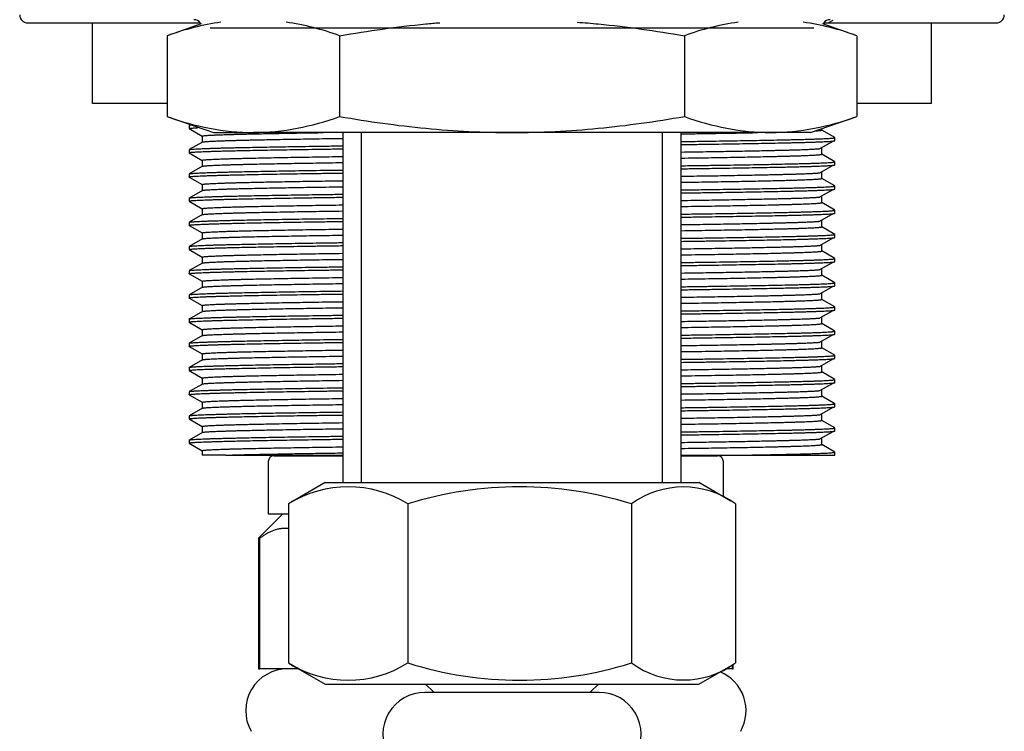
# Model space of a CAD drawing. Extents: x 47 to 356, y 39 to 277.
# Drawn here: x 245 to 269, y 144 to 162 of the extents above; entities that cross this region are included whole.
import ezdxf

# ---------------------------------------------------------------- set-up
doc = ezdxf.new("R2010")
doc.units = 0
for name, color, linetype in [('001S_13', 7, 'CONTINUOUS'), ('001S_14', 7, 'CONTINUOUS'), ('_TRANSLATION', 7, 'CONTINUOUS'), ('AR023-01', 7, 'CONTINUOUS'), ('AR023-05', 7, 'CONTINUOUS'), ('BUSSOLA_DN10', 7, 'CONTINUOUS'), ('CALOTTA_1-2', 7, 'CONTINUOUS'), ('CODOLO_CARTELLA_', 7, 'CONTINUOUS'), ('CONTRODADO', 7, 'CONTINUOUS'), ('M12_DN10', 7, 'CONTINUOUS'), ('RONDELLA', 7, 'CONTINUOUS')]:
    doc.layers.add(name, color=color, linetype=linetype)

# ---------------------------------------------------------------- blocks, each defined once
blk = doc.blocks.new('SE')
at = {"layer": '001S_13', "color": 7, "linetype": 'CONTINUOUS'}
for p, q in [((249.454, 161.493), (248.611, 161.199)), ((265.701, 161.199), (264.858, 161.493)), ((248.611, 161.199), (248.611, 159.199)), ((252.884, 161.199), (252.884, 159.199)), ((261.428, 161.199), (261.428, 159.199)), ((265.701, 161.199), (265.701, 159.199)), ((248.611, 159.199), (249.756, 158.799)), ((264.556, 158.799), (265.701, 159.199)), ((249.756, 158.799), (250.747, 158.799)), ((257.156, 158.799), (250.747, 158.799)), ((263.565, 158.799), (257.156, 158.799)), ((264.556, 158.799), (263.565, 158.799))]:
    blk.add_line(p, q, dxfattribs=at)
for centre, start, end in [((250.841, 155.193), 98.0418, 110.3713), ((250.654, 155.193), 69.6287, 81.9056), ((263.659, 155.193), 98.0418, 110.3713), ((263.471, 155.193), 69.6287, 81.9056), ((250.841, 165.205), 249.6287, 269.1598), ((250.654, 165.205), 270.8402, 290.3713), ((263.659, 165.205), 249.6287, 269.1598), ((263.471, 165.205), 270.8402, 290.3713)]:
    blk.add_arc(centre, 6.407, start, end, dxfattribs=at)
for points, knots in [([(258.773, 161.538), (258.947, 161.525), (259.121, 161.51), (260.007, 161.424), (260.718, 161.323), (261.428, 161.199)], [0.3778882, 0.3778882, 0.3778882, 0.3778882, 0.5, 0.5, 1, 1, 1, 1]), ([(252.884, 161.199), (253.592, 161.323), (254.307, 161.424), (255.135, 161.505), (255.251, 161.515), (255.366, 161.524)], [0, 0, 0, 0, 0.5, 0.5, 0.5809889, 0.5809889, 0.5809889, 0.5809889]), ([(252.884, 159.199), (253.592, 159.075), (254.307, 158.974), (255.733, 158.836), (256.445, 158.799), (257.156, 158.799)], [0, 0, 0, 0, 0.5, 0.5, 1, 1, 1, 1]), ([(257.156, 158.799), (257.87, 158.799), (258.583, 158.836), (260.007, 158.974), (260.718, 159.075), (261.428, 159.199)], [0, 0, 0, 0, 0.5, 0.5, 1, 1, 1, 1])]:
    blk.add_open_spline(points, degree=3, knots=knots, dxfattribs=at)
at = {"layer": '001S_14', "color": 7, "linetype": 'CONTINUOUS'}
blk.add_line((249.673, 161.399), (264.64, 161.399), dxfattribs=at)
for centre, radius, start, end in [((249.272, 161.399), 0.2, 36.9263, 90), ((265.04, 161.399), 0.2, 90, 143.0737), ((249.673, 161.7), 0.301, 216.9263, 223.3511), ((264.64, 161.7), 0.301, 316.6489, 323.0737)]:
    blk.add_arc(centre, radius, start, end, dxfattribs=at)
at = {"layer": 'AR023-01', "color": 7, "linetype": 'CONTINUOUS'}
for p, q in [((249.422, 161.529), (249.405, 161.519)), ((264.991, 161.519), (265.111, 161.589)), ((249.156, 158.974), (249.156, 158.899)), ((249.192, 158.996), (249.158, 158.976)), ((249.158, 158.897), (249.481, 158.711)), ((264.831, 158.862), (264.831, 158.895)), ((265.154, 158.676), (264.831, 158.863)), ((249.481, 158.712), (249.481, 158.563)), ((265.156, 158.599), (265.156, 158.674)), ((249.156, 158.374), (249.156, 158.299)), ((249.483, 158.564), (249.158, 158.376)), ((264.788, 158.402), (265.111, 158.589)), ((264.831, 158.262), (264.831, 158.412)), ((249.158, 158.297), (249.481, 158.111)), ((265.154, 158.076), (264.831, 158.263)), ((249.483, 157.964), (249.158, 157.776)), ((249.481, 158.112), (249.481, 157.963)), ((264.788, 157.802), (265.111, 157.989)), ((265.156, 157.999), (265.156, 158.074)), ((249.156, 157.774), (249.156, 157.699)), ((249.158, 157.697), (249.481, 157.511)), ((264.831, 157.662), (264.831, 157.812)), ((265.154, 157.476), (264.831, 157.663)), ((249.481, 157.512), (249.481, 157.363)), ((264.788, 157.202), (265.111, 157.389)), ((265.156, 157.399), (265.156, 157.474)), ((249.156, 157.174), (249.156, 157.099)), ((249.483, 157.364), (249.158, 157.176)), ((264.831, 157.062), (264.831, 157.212)), ((249.158, 157.097), (249.481, 156.911)), ((249.481, 156.912), (249.481, 156.763)), ((265.154, 156.876), (264.831, 157.063)), ((249.483, 156.764), (249.158, 156.576)), ((264.788, 156.602), (265.111, 156.789)), ((265.156, 156.799), (265.156, 156.874)), ((249.156, 156.574), (249.156, 156.499)), ((249.158, 156.497), (249.481, 156.311)), ((264.831, 156.462), (264.831, 156.612)), ((265.154, 156.276), (264.831, 156.463)), ((249.483, 156.164), (249.158, 155.976)), ((249.481, 156.312), (249.481, 156.163)), ((264.788, 156.002), (265.111, 156.189)), ((265.156, 156.199), (265.156, 156.274)), ((249.156, 155.974), (249.156, 155.899)), ((264.831, 155.862), (264.831, 156.012)), ((249.158, 155.897), (249.481, 155.711)), ((249.481, 155.712), (249.481, 155.563)), ((265.154, 155.676), (264.831, 155.863)), ((265.156, 155.599), (265.156, 155.674)), ((249.483, 155.564), (249.158, 155.376)), ((264.788, 155.402), (265.111, 155.589)), ((249.156, 155.374), (249.156, 155.299)), ((249.158, 155.297), (249.481, 155.111)), ((264.831, 155.262), (264.831, 155.412)), ((265.154, 155.076), (264.831, 155.263)), ((249.483, 154.964), (249.158, 154.776)), ((249.481, 155.112), (249.481, 154.963)), ((264.788, 154.802), (265.111, 154.989)), ((265.156, 154.999), (265.156, 155.074)), ((249.156, 154.774), (249.156, 154.699)), ((249.158, 154.697), (249.481, 154.511)), ((264.831, 154.662), (264.831, 154.812)), ((249.481, 154.512), (249.481, 154.363)), ((265.154, 154.476), (264.831, 154.663)), ((265.156, 154.399), (265.156, 154.474)), ((249.483, 154.364), (249.158, 154.176)), ((264.788, 154.202), (265.111, 154.389)), ((264.831, 154.062), (264.831, 154.212)), ((249.156, 154.174), (249.156, 154.099)), ((249.158, 154.097), (249.481, 153.911)), ((265.154, 153.876), (264.831, 154.063)), ((249.483, 153.764), (249.158, 153.576)), ((249.481, 153.912), (249.481, 153.763)), ((264.788, 153.602), (265.111, 153.789)), ((265.156, 153.799), (265.156, 153.874)), ((249.156, 153.574), (249.156, 153.499)), ((249.158, 153.497), (249.481, 153.311)), ((264.831, 153.462), (264.831, 153.612)), ((249.481, 153.312), (249.481, 153.163)), ((265.154, 153.276), (264.831, 153.463)), ((265.156, 153.199), (265.156, 153.274)), ((249.483, 153.164), (249.158, 152.976)), ((264.788, 153.002), (265.111, 153.189)), ((264.831, 152.862), (264.831, 153.012)), ((249.156, 152.974), (249.156, 152.899)), ((249.158, 152.897), (249.481, 152.711)), ((265.154, 152.676), (264.831, 152.863)), ((249.483, 152.564), (249.158, 152.376)), ((249.481, 152.712), (249.481, 152.563)), ((264.788, 152.402), (265.111, 152.589)), ((265.156, 152.599), (265.156, 152.674)), ((249.156, 152.374), (249.156, 152.299)), ((249.158, 152.297), (249.481, 152.111)), ((264.831, 152.262), (264.831, 152.412)), ((265.154, 152.076), (264.831, 152.263)), ((249.481, 152.112), (249.481, 151.963)), ((265.156, 151.999), (265.156, 152.074)), ((249.156, 151.774), (249.156, 151.699)), ((249.483, 151.964), (249.158, 151.776)), ((264.788, 151.802), (265.111, 151.989)), ((264.831, 151.662), (264.831, 151.812)), ((249.158, 151.697), (249.481, 151.511)), ((265.154, 151.476), (264.831, 151.663)), ((249.483, 151.364), (249.158, 151.176)), ((249.481, 151.512), (249.481, 151.363)), ((264.788, 151.202), (265.111, 151.389)), ((265.156, 151.399), (265.156, 151.474)), ((249.156, 151.174), (249.156, 151.099)), ((249.158, 151.097), (249.481, 150.911)), ((264.831, 151.062), (264.831, 151.212)), ((265.154, 150.876), (264.831, 151.063)), ((249.481, 150.912), (249.481, 150.799)), ((250.061, 150.799), (249.481, 150.799)), ((250.061, 150.799), (252.963, 150.799)), ((261.36, 150.799), (262.81, 150.799)), ((262.81, 150.799), (265.156, 150.799)), ((265.156, 150.799), (265.156, 150.874))]:
    blk.add_line(p, q, dxfattribs=at)
for points, weights in [([(249.156, 158.974), (249.156, 158.978), (249.191, 158.983)], [1, 0.993848838645, 0.989918525628]), ([(264.682, 158.843), (264.831, 158.852), (264.831, 158.862)], [0.983983120455, 0.987132009037, 1]), ([(261.351, 158.767), (262.445, 158.783), (263.241, 158.799)], [0.993583322556, 0.976311019751, 0.98712920128])]:
    blk.add_rational_spline(points, weights, degree=2, dxfattribs=at)
for points, weights, knots in [([(249.158, 158.897), (249.156, 158.898), (249.156, 158.899), (249.156, 158.91), (249.38, 158.922)], [0.997454128502, 0.998675586204, 1, 0.984554297184, 0.983111559634], [0.404902829, 0.404902829, 0.404902829, 0.405, 0.405, 0.406133241, 0.406133241, 0.406133241]), ([(249.481, 158.712), (249.481, 158.737), (250.509, 158.762), (251.271, 158.78), (252.479, 158.799)], [1, 0.965925826289, 1, 0.974528705389, 0.987138266659], [0.395633894, 0.395633894, 0.395633894, 0.398133894, 0.398133894, 0.400002707, 0.400002707, 0.400002707]), ([(249.483, 158.564), (249.524, 158.588), (250.509, 158.612), (251.426, 158.634), (252.961, 158.656)], [0.997352975742, 0.967305175558, 1, 0.969511488031, 0.993583322556], [0.388235768, 0.388235768, 0.388235768, 0.390634566, 0.390634566, 0.392871488, 0.392871488, 0.392871488]), ([(261.359, 158.577), (263.076, 158.601), (264.084, 158.624), (265.156, 158.649), (265.156, 158.674), (265.156, 158.675), (265.154, 158.676)], [0.996340658981, 0.967865965846, 1, 0.965925826289, 1, 0.998655488393, 0.997417081279], [0.388894669, 0.388894669, 0.388894669, 0.391252322, 0.391252322, 0.393752322, 0.393752322, 0.393850968, 0.393850968, 0.393850968]), ([(249.158, 158.297), (249.156, 158.298), (249.156, 158.299), (249.156, 158.324), (250.228, 158.349), (251.237, 158.373), (252.953, 158.396)], [0.997454128502, 0.998675586204, 1, 0.965925826289, 1, 0.967866933495, 0.996338944124], [0.374902829, 0.374902829, 0.374902829, 0.375, 0.375, 0.3775, 0.3775, 0.379857582, 0.379857582, 0.379857582]), ([(249.158, 158.376), (249.2, 158.4), (250.228, 158.424), (251.237, 158.448), (252.953, 158.471)], [0.997417081279, 0.967270337896, 1, 0.967866933495, 0.996338944124], [0.378850968, 0.378850968, 0.378850968, 0.381252322, 0.381252322, 0.383609904, 0.383609904, 0.383609904]), ([(261.351, 158.317), (262.886, 158.339), (263.803, 158.362), (264.616, 158.381), (264.788, 158.402)], [0.993583322556, 0.969511488031, 1, 0.972878165531, 0.988932368797], [0.375896972, 0.375896972, 0.375896972, 0.378133894, 0.378133894, 0.380123806, 0.380123806, 0.380123806]), ([(261.359, 158.502), (263.076, 158.526), (264.084, 158.549), (265.156, 158.574), (265.156, 158.599)], [0.996338944124, 0.967866933495, 1, 0.965925826289, 1], [0.385142418, 0.385142418, 0.385142418, 0.3875, 0.3875, 0.39, 0.39, 0.39]), ([(249.481, 158.112), (249.481, 158.137), (250.509, 158.162), (251.426, 158.184), (252.961, 158.206)], [1, 0.965925826289, 1, 0.969511488031, 0.993583322556], [0.365633894, 0.365633894, 0.365633894, 0.368133894, 0.368133894, 0.370370817, 0.370370817, 0.370370817]), ([(261.351, 158.167), (262.886, 158.189), (263.803, 158.212), (264.831, 158.237), (264.831, 158.262)], [0.993583322556, 0.969511488031, 1, 0.965925826289, 1], [0.368397644, 0.368397644, 0.368397644, 0.370634566, 0.370634566, 0.373134566, 0.373134566, 0.373134566]), ([(249.158, 157.776), (249.2, 157.8), (250.228, 157.824), (251.237, 157.848), (252.953, 157.871)], [0.997417081279, 0.967270337896, 1, 0.967866933495, 0.996338944124], [0.348850968, 0.348850968, 0.348850968, 0.351252322, 0.351252322, 0.353609904, 0.353609904, 0.353609904]), ([(249.483, 157.964), (249.524, 157.988), (250.509, 158.012), (251.426, 158.034), (252.961, 158.056)], [0.997352975742, 0.967305175558, 1, 0.969511488031, 0.993583322556], [0.358235768, 0.358235768, 0.358235768, 0.360634566, 0.360634566, 0.362871488, 0.362871488, 0.362871488]), ([(261.359, 157.977), (263.076, 158.001), (264.084, 158.024), (265.156, 158.049), (265.156, 158.074), (265.156, 158.075), (265.154, 158.076)], [0.996340658981, 0.967865965846, 1, 0.965925826289, 1, 0.998655488393, 0.997417081279], [0.358894669, 0.358894669, 0.358894669, 0.361252322, 0.361252322, 0.363752322, 0.363752322, 0.363850968, 0.363850968, 0.363850968]), ([(261.359, 157.902), (263.076, 157.926), (264.084, 157.949), (265.156, 157.974), (265.156, 157.999)], [0.996338944124, 0.967866933495, 1, 0.965925826289, 1], [0.355142418, 0.355142418, 0.355142418, 0.3575, 0.3575, 0.36, 0.36, 0.36]), ([(249.158, 157.697), (249.156, 157.698), (249.156, 157.699), (249.156, 157.724), (250.228, 157.749), (251.237, 157.773), (252.953, 157.796)], [0.997454128502, 0.998675586204, 1, 0.965925826289, 1, 0.967866933495, 0.996338944124], [0.344902829, 0.344902829, 0.344902829, 0.345, 0.345, 0.3475, 0.3475, 0.349857582, 0.349857582, 0.349857582]), ([(261.351, 157.717), (262.886, 157.739), (263.803, 157.762), (264.616, 157.781), (264.788, 157.802)], [0.993583322556, 0.969511488031, 1, 0.972878165531, 0.988932368797], [0.345896972, 0.345896972, 0.345896972, 0.348133894, 0.348133894, 0.350123806, 0.350123806, 0.350123806]), ([(261.351, 157.567), (262.886, 157.589), (263.803, 157.612), (264.831, 157.637), (264.831, 157.662)], [0.993583322556, 0.969511488031, 1, 0.965925826289, 1], [0.338397644, 0.338397644, 0.338397644, 0.340634566, 0.340634566, 0.343134566, 0.343134566, 0.343134566]), ([(249.481, 157.512), (249.481, 157.537), (250.509, 157.562), (251.426, 157.584), (252.961, 157.606)], [1, 0.965925826289, 1, 0.969511488031, 0.993583322556], [0.335633894, 0.335633894, 0.335633894, 0.338133894, 0.338133894, 0.340370817, 0.340370817, 0.340370817]), ([(249.483, 157.364), (249.524, 157.388), (250.509, 157.412), (251.426, 157.434), (252.961, 157.456)], [0.997352975742, 0.967305175558, 1, 0.969511488031, 0.993583322556], [0.328235768, 0.328235768, 0.328235768, 0.330634566, 0.330634566, 0.332871488, 0.332871488, 0.332871488]), ([(261.359, 157.377), (263.076, 157.401), (264.084, 157.424), (265.156, 157.449), (265.156, 157.474), (265.156, 157.475), (265.154, 157.476)], [0.996340658981, 0.967865965846, 1, 0.965925826289, 1, 0.998655488393, 0.997417081279], [0.328894669, 0.328894669, 0.328894669, 0.331252322, 0.331252322, 0.333752322, 0.333752322, 0.333850968, 0.333850968, 0.333850968]), ([(261.359, 157.302), (263.076, 157.326), (264.084, 157.349), (265.156, 157.374), (265.156, 157.399)], [0.996338944124, 0.967866933495, 1, 0.965925826289, 1], [0.325142418, 0.325142418, 0.325142418, 0.3275, 0.3275, 0.33, 0.33, 0.33]), ([(249.156, 157.174), (249.156, 157.199), (250.228, 157.224), (251.237, 157.248), (252.953, 157.271)], [1, 0.965925826289, 1, 0.967866933495, 0.996338944124], [0.318752322, 0.318752322, 0.318752322, 0.321252322, 0.321252322, 0.323609904, 0.323609904, 0.323609904]), ([(249.158, 157.097), (249.156, 157.098), (249.156, 157.099), (249.156, 157.124), (250.228, 157.149), (251.237, 157.173), (252.953, 157.196)], [0.997454128502, 0.998675586204, 1, 0.965925826289, 1, 0.967866933495, 0.996338944124], [0.314902829, 0.314902829, 0.314902829, 0.315, 0.315, 0.3175, 0.3175, 0.319857582, 0.319857582, 0.319857582]), ([(261.351, 157.117), (262.886, 157.139), (263.803, 157.162), (264.616, 157.181), (264.788, 157.202)], [0.993583322556, 0.969511488031, 1, 0.972878165531, 0.988932368797], [0.315896972, 0.315896972, 0.315896972, 0.318133894, 0.318133894, 0.320123806, 0.320123806, 0.320123806]), ([(249.481, 156.912), (249.481, 156.937), (250.509, 156.962), (251.426, 156.984), (252.961, 157.006)], [1, 0.965925826289, 1, 0.969511488031, 0.993583322556], [0.305633894, 0.305633894, 0.305633894, 0.308133894, 0.308133894, 0.310370817, 0.310370817, 0.310370817]), ([(261.351, 156.967), (262.886, 156.989), (263.803, 157.012), (264.831, 157.037), (264.831, 157.062)], [0.993583322556, 0.969511488031, 1, 0.965925826289, 1], [0.308397644, 0.308397644, 0.308397644, 0.310634566, 0.310634566, 0.313134566, 0.313134566, 0.313134566]), ([(249.158, 156.576), (249.2, 156.6), (250.228, 156.624), (251.237, 156.648), (252.953, 156.671)], [0.997417081279, 0.967270337896, 1, 0.967866933495, 0.996338944124], [0.288850968, 0.288850968, 0.288850968, 0.291252322, 0.291252322, 0.293609904, 0.293609904, 0.293609904]), ([(249.483, 156.764), (249.524, 156.788), (250.509, 156.812), (251.426, 156.834), (252.961, 156.856)], [0.997352975742, 0.967305175558, 1, 0.969511488031, 0.993583322556], [0.298235768, 0.298235768, 0.298235768, 0.300634566, 0.300634566, 0.302871488, 0.302871488, 0.302871488]), ([(261.359, 156.777), (263.076, 156.801), (264.084, 156.824), (265.156, 156.849), (265.156, 156.874), (265.156, 156.875), (265.154, 156.876)], [0.996340658981, 0.967865965846, 1, 0.965925826289, 1, 0.998655488393, 0.997417081279], [0.298894669, 0.298894669, 0.298894669, 0.301252322, 0.301252322, 0.303752322, 0.303752322, 0.303850968, 0.303850968, 0.303850968]), ([(261.359, 156.702), (263.076, 156.726), (264.084, 156.749), (265.156, 156.774), (265.156, 156.799)], [0.996338944124, 0.967866933495, 1, 0.965925826289, 1], [0.295142418, 0.295142418, 0.295142418, 0.2975, 0.2975, 0.3, 0.3, 0.3]), ([(249.158, 156.497), (249.156, 156.498), (249.156, 156.499), (249.156, 156.524), (250.228, 156.549), (251.237, 156.573), (252.953, 156.596)], [0.997454128502, 0.998675586204, 1, 0.965925826289, 1, 0.967866933495, 0.996338944124], [0.284902829, 0.284902829, 0.284902829, 0.285, 0.285, 0.2875, 0.2875, 0.289857582, 0.289857582, 0.289857582]), ([(249.481, 156.312), (249.481, 156.337), (250.509, 156.362), (251.426, 156.384), (252.961, 156.406)], [1, 0.965925826289, 1, 0.969511488031, 0.993583322556], [0.275633894, 0.275633894, 0.275633894, 0.278133894, 0.278133894, 0.280370817, 0.280370817, 0.280370817]), ([(261.351, 156.517), (262.886, 156.539), (263.803, 156.562), (264.616, 156.581), (264.788, 156.602)], [0.993583322556, 0.969511488031, 1, 0.972878165531, 0.988932368797], [0.285896972, 0.285896972, 0.285896972, 0.288133894, 0.288133894, 0.290123806, 0.290123806, 0.290123806]), ([(261.351, 156.367), (262.886, 156.389), (263.803, 156.412), (264.831, 156.437), (264.831, 156.462)], [0.993583322556, 0.969511488031, 1, 0.965925826289, 1], [0.278397644, 0.278397644, 0.278397644, 0.280634566, 0.280634566, 0.283134566, 0.283134566, 0.283134566]), ([(249.483, 156.164), (249.524, 156.188), (250.509, 156.212), (251.426, 156.234), (252.961, 156.256)], [0.997352975742, 0.967305175558, 1, 0.969511488031, 0.993583322556], [0.268235768, 0.268235768, 0.268235768, 0.270634566, 0.270634566, 0.272871488, 0.272871488, 0.272871488]), ([(261.359, 156.177), (263.076, 156.201), (264.084, 156.224), (265.156, 156.249), (265.156, 156.274), (265.156, 156.275), (265.154, 156.276)], [0.996340658981, 0.967865965846, 1, 0.965925826289, 1, 0.998655488393, 0.997417081279], [0.268894669, 0.268894669, 0.268894669, 0.271252322, 0.271252322, 0.273752322, 0.273752322, 0.273850968, 0.273850968, 0.273850968]), ([(261.359, 156.102), (263.076, 156.126), (264.084, 156.149), (265.156, 156.174), (265.156, 156.199)], [0.996338944124, 0.967866933495, 1, 0.965925826289, 1], [0.265142418, 0.265142418, 0.265142418, 0.2675, 0.2675, 0.27, 0.27, 0.27]), ([(249.158, 155.897), (249.156, 155.898), (249.156, 155.899), (249.156, 155.924), (250.228, 155.949), (251.237, 155.973), (252.953, 155.996)], [0.997454128502, 0.998675586204, 1, 0.965925826289, 1, 0.967866933495, 0.996338944124], [0.254902829, 0.254902829, 0.254902829, 0.255, 0.255, 0.2575, 0.2575, 0.259857582, 0.259857582, 0.259857582]), ([(249.158, 155.976), (249.2, 156), (250.228, 156.024), (251.237, 156.048), (252.953, 156.071)], [0.997417081279, 0.967270337896, 1, 0.967866933495, 0.996338944124], [0.258850968, 0.258850968, 0.258850968, 0.261252322, 0.261252322, 0.263609904, 0.263609904, 0.263609904]), ([(261.351, 155.917), (262.886, 155.939), (263.803, 155.962), (264.616, 155.981), (264.788, 156.002)], [0.993583322556, 0.969511488031, 1, 0.972878165531, 0.988932368797], [0.255896972, 0.255896972, 0.255896972, 0.258133894, 0.258133894, 0.260123806, 0.260123806, 0.260123806]), ([(249.481, 155.712), (249.481, 155.737), (250.509, 155.762), (251.426, 155.784), (252.961, 155.806)], [1, 0.965925826289, 1, 0.969511488031, 0.993583322556], [0.245633894, 0.245633894, 0.245633894, 0.248133894, 0.248133894, 0.250370817, 0.250370817, 0.250370817]), ([(261.351, 155.767), (262.886, 155.789), (263.803, 155.812), (264.831, 155.837), (264.831, 155.862)], [0.993583322556, 0.969511488031, 1, 0.965925826289, 1], [0.248397644, 0.248397644, 0.248397644, 0.250634566, 0.250634566, 0.253134566, 0.253134566, 0.253134566]), ([(261.359, 155.577), (263.076, 155.601), (264.084, 155.624), (265.156, 155.649), (265.156, 155.674), (265.156, 155.675), (265.154, 155.676)], [0.996340658981, 0.967865965846, 1, 0.965925826289, 1, 0.998655488393, 0.997417081279], [0.238894669, 0.238894669, 0.238894669, 0.241252322, 0.241252322, 0.243752322, 0.243752322, 0.243850968, 0.243850968, 0.243850968]), ([(249.158, 155.376), (249.2, 155.4), (250.228, 155.424), (251.237, 155.448), (252.953, 155.471)], [0.997417081279, 0.967270337896, 1, 0.967866933495, 0.996338944124], [0.228850968, 0.228850968, 0.228850968, 0.231252322, 0.231252322, 0.233609904, 0.233609904, 0.233609904]), ([(249.483, 155.564), (249.524, 155.588), (250.509, 155.612), (251.426, 155.634), (252.961, 155.656)], [0.997352975742, 0.967305175558, 1, 0.969511488031, 0.993583322556], [0.238235768, 0.238235768, 0.238235768, 0.240634566, 0.240634566, 0.242871488, 0.242871488, 0.242871488]), ([(261.359, 155.502), (263.076, 155.526), (264.084, 155.549), (265.156, 155.574), (265.156, 155.599)], [0.996338944124, 0.967866933495, 1, 0.965925826289, 1], [0.235142418, 0.235142418, 0.235142418, 0.2375, 0.2375, 0.24, 0.24, 0.24]), ([(249.158, 155.297), (249.156, 155.298), (249.156, 155.299), (249.156, 155.324), (250.228, 155.349), (251.237, 155.373), (252.953, 155.396)], [0.997454128502, 0.998675586204, 1, 0.965925826289, 1, 0.967866933495, 0.996338944124], [0.224902829, 0.224902829, 0.224902829, 0.225, 0.225, 0.2275, 0.2275, 0.229857582, 0.229857582, 0.229857582]), ([(249.481, 155.112), (249.481, 155.137), (250.509, 155.162), (251.426, 155.184), (252.961, 155.206)], [1, 0.965925826289, 1, 0.969511488031, 0.993583322556], [0.215633894, 0.215633894, 0.215633894, 0.218133894, 0.218133894, 0.220370817, 0.220370817, 0.220370817]), ([(261.351, 155.317), (262.886, 155.339), (263.803, 155.362), (264.616, 155.381), (264.788, 155.402)], [0.993583322556, 0.969511488031, 1, 0.972878165531, 0.988932368797], [0.225896972, 0.225896972, 0.225896972, 0.228133894, 0.228133894, 0.230123806, 0.230123806, 0.230123806]), ([(261.351, 155.167), (262.886, 155.189), (263.803, 155.212), (264.831, 155.237), (264.831, 155.262)], [0.993583322556, 0.969511488031, 1, 0.965925826289, 1], [0.218397644, 0.218397644, 0.218397644, 0.220634566, 0.220634566, 0.223134566, 0.223134566, 0.223134566]), ([(249.483, 154.964), (249.524, 154.988), (250.509, 155.012), (251.426, 155.034), (252.961, 155.056)], [0.997352975742, 0.967305175558, 1, 0.969511488031, 0.993583322556], [0.208235768, 0.208235768, 0.208235768, 0.210634566, 0.210634566, 0.212871488, 0.212871488, 0.212871488]), ([(261.359, 154.977), (263.076, 155.001), (264.084, 155.024), (265.156, 155.049), (265.156, 155.074), (265.156, 155.075), (265.154, 155.076)], [0.996340658981, 0.967865965846, 1, 0.965925826289, 1, 0.998655488393, 0.997417081279], [0.208894669, 0.208894669, 0.208894669, 0.211252322, 0.211252322, 0.213752322, 0.213752322, 0.213850968, 0.213850968, 0.213850968]), ([(261.359, 154.902), (263.076, 154.926), (264.084, 154.949), (265.156, 154.974), (265.156, 154.999)], [0.996338944124, 0.967866933495, 1, 0.965925826289, 1], [0.205142418, 0.205142418, 0.205142418, 0.2075, 0.2075, 0.21, 0.21, 0.21]), ([(249.158, 154.697), (249.156, 154.698), (249.156, 154.699), (249.156, 154.724), (250.228, 154.749), (251.237, 154.773), (252.953, 154.796)], [0.997454128502, 0.998675586204, 1, 0.965925826289, 1, 0.967866933495, 0.996338944124], [0.194902829, 0.194902829, 0.194902829, 0.195, 0.195, 0.1975, 0.1975, 0.199857582, 0.199857582, 0.199857582]), ([(249.158, 154.776), (249.2, 154.8), (250.228, 154.824), (251.237, 154.848), (252.953, 154.871)], [0.997417081279, 0.967270337896, 1, 0.967866933495, 0.996338944124], [0.198850968, 0.198850968, 0.198850968, 0.201252322, 0.201252322, 0.203609904, 0.203609904, 0.203609904]), ([(261.351, 154.717), (262.886, 154.739), (263.803, 154.762), (264.616, 154.781), (264.788, 154.802)], [0.993583322556, 0.969511488031, 1, 0.972878165531, 0.988932368797], [0.195896972, 0.195896972, 0.195896972, 0.198133894, 0.198133894, 0.200123806, 0.200123806, 0.200123806]), ([(249.481, 154.512), (249.481, 154.537), (250.509, 154.562), (251.426, 154.584), (252.961, 154.606)], [1, 0.965925826289, 1, 0.969511488031, 0.993583322556], [0.185633894, 0.185633894, 0.185633894, 0.188133894, 0.188133894, 0.190370817, 0.190370817, 0.190370817]), ([(249.483, 154.364), (249.524, 154.388), (250.509, 154.412), (251.426, 154.434), (252.961, 154.456)], [0.997352975742, 0.967305175558, 1, 0.969511488031, 0.993583322556], [0.178235768, 0.178235768, 0.178235768, 0.180634566, 0.180634566, 0.182871488, 0.182871488, 0.182871488]), ([(261.351, 154.567), (262.886, 154.589), (263.803, 154.612), (264.831, 154.637), (264.831, 154.662)], [0.993583322556, 0.969511488031, 1, 0.965925826289, 1], [0.188397644, 0.188397644, 0.188397644, 0.190634566, 0.190634566, 0.193134566, 0.193134566, 0.193134566]), ([(261.359, 154.377), (263.076, 154.401), (264.084, 154.424), (265.156, 154.449), (265.156, 154.474), (265.156, 154.475), (265.154, 154.476)], [0.996340658981, 0.967865965846, 1, 0.965925826289, 1, 0.998655488393, 0.997417081279], [0.178894669, 0.178894669, 0.178894669, 0.181252322, 0.181252322, 0.183752322, 0.183752322, 0.183850968, 0.183850968, 0.183850968]), ([(249.158, 154.176), (249.2, 154.2), (250.228, 154.224), (251.237, 154.248), (252.953, 154.271)], [0.997417081279, 0.967270337896, 1, 0.967866933495, 0.996338944124], [0.168850968, 0.168850968, 0.168850968, 0.171252322, 0.171252322, 0.173609904, 0.173609904, 0.173609904]), ([(261.359, 154.302), (263.076, 154.326), (264.084, 154.349), (265.156, 154.374), (265.156, 154.399)], [0.996338944124, 0.967866933495, 1, 0.965925826289, 1], [0.175142418, 0.175142418, 0.175142418, 0.1775, 0.1775, 0.18, 0.18, 0.18]), ([(249.158, 154.097), (249.156, 154.098), (249.156, 154.099), (249.156, 154.124), (250.228, 154.149), (251.237, 154.173), (252.953, 154.196)], [0.997454128502, 0.998675586204, 1, 0.965925826289, 1, 0.967866933495, 0.996338944124], [0.164902829, 0.164902829, 0.164902829, 0.165, 0.165, 0.1675, 0.1675, 0.169857582, 0.169857582, 0.169857582]), ([(249.481, 153.912), (249.481, 153.937), (250.509, 153.962), (251.426, 153.984), (252.961, 154.006)], [1, 0.965925826289, 1, 0.969511488031, 0.993583322556], [0.155633894, 0.155633894, 0.155633894, 0.158133894, 0.158133894, 0.160370817, 0.160370817, 0.160370817]), ([(261.351, 154.117), (262.886, 154.139), (263.803, 154.162), (264.616, 154.181), (264.788, 154.202)], [0.993583322556, 0.969511488031, 1, 0.972878165531, 0.988932368797], [0.165896972, 0.165896972, 0.165896972, 0.168133894, 0.168133894, 0.170123806, 0.170123806, 0.170123806]), ([(261.351, 153.967), (262.886, 153.989), (263.803, 154.012), (264.831, 154.037), (264.831, 154.062)], [0.993583322556, 0.969511488031, 1, 0.965925826289, 1], [0.158397644, 0.158397644, 0.158397644, 0.160634566, 0.160634566, 0.163134566, 0.163134566, 0.163134566]), ([(249.483, 153.764), (249.524, 153.788), (250.509, 153.812), (251.426, 153.834), (252.961, 153.856)], [0.997352975742, 0.967305175558, 1, 0.969511488031, 0.993583322556], [0.148235768, 0.148235768, 0.148235768, 0.150634566, 0.150634566, 0.152871488, 0.152871488, 0.152871488]), ([(261.359, 153.777), (263.076, 153.801), (264.084, 153.824), (265.156, 153.849), (265.156, 153.874), (265.156, 153.875), (265.154, 153.876)], [0.996340658981, 0.967865965846, 1, 0.965925826289, 1, 0.998655488393, 0.997417081279], [0.148894669, 0.148894669, 0.148894669, 0.151252322, 0.151252322, 0.153752322, 0.153752322, 0.153850968, 0.153850968, 0.153850968]), ([(261.359, 153.702), (263.076, 153.726), (264.084, 153.749), (265.156, 153.774), (265.156, 153.799)], [0.996338944124, 0.967866933495, 1, 0.965925826289, 1], [0.145142418, 0.145142418, 0.145142418, 0.1475, 0.1475, 0.15, 0.15, 0.15]), ([(249.158, 153.497), (249.156, 153.498), (249.156, 153.499), (249.156, 153.524), (250.228, 153.549), (251.237, 153.573), (252.953, 153.596)], [0.997454128502, 0.998675586204, 1, 0.965925826289, 1, 0.967866933495, 0.996338944124], [0.134902829, 0.134902829, 0.134902829, 0.135, 0.135, 0.1375, 0.1375, 0.139857582, 0.139857582, 0.139857582]), ([(249.158, 153.576), (249.2, 153.6), (250.228, 153.624), (251.237, 153.648), (252.953, 153.671)], [0.997417081279, 0.967270337896, 1, 0.967866933495, 0.996338944124], [0.138850968, 0.138850968, 0.138850968, 0.141252322, 0.141252322, 0.143609904, 0.143609904, 0.143609904]), ([(261.351, 153.517), (262.886, 153.539), (263.803, 153.562), (264.616, 153.581), (264.788, 153.602)], [0.993583322556, 0.969511488031, 1, 0.972878165531, 0.988932368797], [0.135896972, 0.135896972, 0.135896972, 0.138133894, 0.138133894, 0.140123806, 0.140123806, 0.140123806]), ([(249.481, 153.312), (249.481, 153.337), (250.509, 153.362), (251.426, 153.384), (252.961, 153.406)], [1, 0.965925826289, 1, 0.969511488031, 0.993583322556], [0.125633894, 0.125633894, 0.125633894, 0.128133894, 0.128133894, 0.130370817, 0.130370817, 0.130370817]), ([(249.483, 153.164), (249.524, 153.188), (250.509, 153.212), (251.426, 153.234), (252.961, 153.256)], [0.997352975742, 0.967305175558, 1, 0.969511488031, 0.993583322556], [0.118235768, 0.118235768, 0.118235768, 0.120634566, 0.120634566, 0.122871488, 0.122871488, 0.122871488]), ([(261.351, 153.367), (262.886, 153.389), (263.803, 153.412), (264.831, 153.437), (264.831, 153.462)], [0.993583322556, 0.969511488031, 1, 0.965925826289, 1], [0.128397644, 0.128397644, 0.128397644, 0.130634566, 0.130634566, 0.133134566, 0.133134566, 0.133134566]), ([(261.359, 153.177), (263.076, 153.201), (264.084, 153.224), (265.156, 153.249), (265.156, 153.274), (265.156, 153.275), (265.154, 153.276)], [0.996340658981, 0.967865965846, 1, 0.965925826289, 1, 0.998655488393, 0.997417081279], [0.118894669, 0.118894669, 0.118894669, 0.121252322, 0.121252322, 0.123752322, 0.123752322, 0.123850968, 0.123850968, 0.123850968]), ([(249.158, 152.897), (249.156, 152.898), (249.156, 152.899), (249.156, 152.924), (250.228, 152.949), (251.237, 152.973), (252.953, 152.996)], [0.997454128502, 0.998675586204, 1, 0.965925826289, 1, 0.967866933495, 0.996338944124], [0.104902829, 0.104902829, 0.104902829, 0.105, 0.105, 0.1075, 0.1075, 0.109857582, 0.109857582, 0.109857582]), ([(249.158, 152.976), (249.2, 153), (250.228, 153.024), (251.237, 153.048), (252.953, 153.071)], [0.997417081279, 0.967270337896, 1, 0.967866933495, 0.996338944124], [0.108850968, 0.108850968, 0.108850968, 0.111252322, 0.111252322, 0.113609904, 0.113609904, 0.113609904]), ([(261.351, 152.917), (262.886, 152.939), (263.803, 152.962), (264.616, 152.981), (264.788, 153.002)], [0.993583322556, 0.969511488031, 1, 0.972878165531, 0.988932368797], [0.105896972, 0.105896972, 0.105896972, 0.108133894, 0.108133894, 0.110123806, 0.110123806, 0.110123806]), ([(261.359, 153.102), (263.076, 153.126), (264.084, 153.149), (265.156, 153.174), (265.156, 153.199)], [0.996338944124, 0.967866933495, 1, 0.965925826289, 1], [0.115142418, 0.115142418, 0.115142418, 0.1175, 0.1175, 0.12, 0.12, 0.12]), ([(249.481, 152.712), (249.481, 152.737), (250.509, 152.762), (251.426, 152.784), (252.961, 152.806)], [1, 0.965925826289, 1, 0.969511488031, 0.993583322556], [0.095633894, 0.095633894, 0.095633894, 0.098133894, 0.098133894, 0.100370817, 0.100370817, 0.100370817]), ([(261.351, 152.767), (262.886, 152.789), (263.803, 152.812), (264.831, 152.837), (264.831, 152.862)], [0.993583322556, 0.969511488031, 1, 0.965925826289, 1], [0.098397644, 0.098397644, 0.098397644, 0.100634566, 0.100634566, 0.103134566, 0.103134566, 0.103134566]), ([(249.483, 152.564), (249.524, 152.588), (250.509, 152.612), (251.426, 152.634), (252.961, 152.656)], [0.997352975742, 0.967305175558, 1, 0.969511488031, 0.993583322556], [0.088235768, 0.088235768, 0.088235768, 0.090634566, 0.090634566, 0.092871488, 0.092871488, 0.092871488]), ([(261.359, 152.577), (263.076, 152.601), (264.084, 152.624), (265.156, 152.649), (265.156, 152.674), (265.156, 152.675), (265.154, 152.676)], [0.996340658981, 0.967865965846, 1, 0.965925826289, 1, 0.998655488393, 0.997417081279], [0.088894669, 0.088894669, 0.088894669, 0.091252322, 0.091252322, 0.093752322, 0.093752322, 0.093850968, 0.093850968, 0.093850968]), ([(261.359, 152.502), (263.076, 152.526), (264.084, 152.549), (265.156, 152.574), (265.156, 152.599)], [0.996338944124, 0.967866933495, 1, 0.965925826289, 1], [0.085142418, 0.085142418, 0.085142418, 0.0875, 0.0875, 0.09, 0.09, 0.09]), ([(249.158, 152.297), (249.156, 152.298), (249.156, 152.299), (249.156, 152.324), (250.228, 152.349), (251.237, 152.373), (252.953, 152.396)], [0.997454128502, 0.998675586204, 1, 0.965925826289, 1, 0.967866933495, 0.996338944124], [0.074902829, 0.074902829, 0.074902829, 0.075, 0.075, 0.0775, 0.0775, 0.079857582, 0.079857582, 0.079857582]), ([(249.158, 152.376), (249.2, 152.4), (250.228, 152.424), (251.237, 152.448), (252.953, 152.471)], [0.997417081279, 0.967270337896, 1, 0.967866933495, 0.996338944124], [0.078850968, 0.078850968, 0.078850968, 0.081252322, 0.081252322, 0.083609904, 0.083609904, 0.083609904]), ([(261.351, 152.317), (262.886, 152.339), (263.803, 152.362), (264.616, 152.381), (264.788, 152.402)], [0.993583322556, 0.969511488031, 1, 0.972878165531, 0.988932368797], [0.075896972, 0.075896972, 0.075896972, 0.078133894, 0.078133894, 0.080123806, 0.080123806, 0.080123806]), ([(261.351, 152.167), (262.886, 152.189), (263.803, 152.212), (264.831, 152.237), (264.831, 152.262)], [0.993583322556, 0.969511488031, 1, 0.965925826289, 1], [0.068397644, 0.068397644, 0.068397644, 0.070634566, 0.070634566, 0.073134566, 0.073134566, 0.073134566]), ([(249.481, 152.112), (249.481, 152.137), (250.509, 152.162), (251.426, 152.184), (252.961, 152.206)], [1, 0.965925826289, 1, 0.969511488031, 0.993583322556], [0.065633894, 0.065633894, 0.065633894, 0.068133894, 0.068133894, 0.070370817, 0.070370817, 0.070370817]), ([(249.483, 151.964), (249.524, 151.988), (250.509, 152.012), (251.426, 152.034), (252.961, 152.056)], [0.997352975742, 0.967305175558, 1, 0.969511488031, 0.993583322556], [0.058235768, 0.058235768, 0.058235768, 0.060634566, 0.060634566, 0.062871488, 0.062871488, 0.062871488]), ([(261.359, 151.977), (263.076, 152.001), (264.084, 152.024), (265.156, 152.049), (265.156, 152.074), (265.156, 152.075), (265.154, 152.076)], [0.996340658981, 0.967865965846, 1, 0.965925826289, 1, 0.998655488393, 0.997417081279], [0.058894669, 0.058894669, 0.058894669, 0.061252322, 0.061252322, 0.063752322, 0.063752322, 0.063850968, 0.063850968, 0.063850968]), ([(249.158, 151.697), (249.156, 151.698), (249.156, 151.699), (249.156, 151.724), (250.228, 151.749), (251.237, 151.773), (252.953, 151.796)], [0.997454128502, 0.998675586204, 1, 0.965925826289, 1, 0.967866933495, 0.996338944124], [0.044902829, 0.044902829, 0.044902829, 0.045, 0.045, 0.0475, 0.0475, 0.049857582, 0.049857582, 0.049857582]), ([(249.158, 151.776), (249.2, 151.8), (250.228, 151.824), (251.237, 151.848), (252.953, 151.871)], [0.997417081279, 0.967270337896, 1, 0.967866933495, 0.996338944124], [0.048850968, 0.048850968, 0.048850968, 0.051252322, 0.051252322, 0.053609904, 0.053609904, 0.053609904]), ([(261.351, 151.717), (262.886, 151.739), (263.803, 151.762), (264.616, 151.781), (264.788, 151.802)], [0.993583322556, 0.969511488031, 1, 0.972878165531, 0.988932368797], [0.045896972, 0.045896972, 0.045896972, 0.048133894, 0.048133894, 0.050123806, 0.050123806, 0.050123806]), ([(261.359, 151.902), (263.076, 151.926), (264.084, 151.949), (265.156, 151.974), (265.156, 151.999)], [0.996338944124, 0.967866933495, 1, 0.965925826289, 1], [0.055142418, 0.055142418, 0.055142418, 0.0575, 0.0575, 0.06, 0.06, 0.06]), ([(249.481, 151.512), (249.481, 151.537), (250.509, 151.562), (251.426, 151.584), (252.961, 151.606)], [1, 0.965925826289, 1, 0.969511488031, 0.993583322556], [0.035633894, 0.035633894, 0.035633894, 0.038133894, 0.038133894, 0.040370817, 0.040370817, 0.040370817]), ([(261.351, 151.567), (262.886, 151.589), (263.803, 151.612), (264.831, 151.637), (264.831, 151.662)], [0.993583322556, 0.969511488031, 1, 0.965925826289, 1], [0.038397644, 0.038397644, 0.038397644, 0.040634566, 0.040634566, 0.043134566, 0.043134566, 0.043134566]), ([(249.483, 151.364), (249.524, 151.388), (250.509, 151.412), (251.426, 151.434), (252.961, 151.456)], [0.997352975742, 0.967305175558, 1, 0.969511488031, 0.993583322556], [0.028235768, 0.028235768, 0.028235768, 0.030634566, 0.030634566, 0.032871488, 0.032871488, 0.032871488]), ([(261.359, 151.377), (263.076, 151.401), (264.084, 151.424), (265.156, 151.449), (265.156, 151.474), (265.156, 151.475), (265.154, 151.476)], [0.996340658981, 0.967865965846, 1, 0.965925826289, 1, 0.998655488393, 0.997417081279], [0.028894669, 0.028894669, 0.028894669, 0.031252322, 0.031252322, 0.033752322, 0.033752322, 0.033850968, 0.033850968, 0.033850968]), ([(261.359, 151.302), (263.076, 151.326), (264.084, 151.349), (265.156, 151.374), (265.156, 151.399)], [0.996338944124, 0.967866933495, 1, 0.965925826289, 1], [0.025142418, 0.025142418, 0.025142418, 0.0275, 0.0275, 0.03, 0.03, 0.03]), ([(249.156, 151.174), (249.156, 151.199), (250.228, 151.224), (251.237, 151.248), (252.953, 151.271)], [1, 0.965925826289, 1, 0.967866933495, 0.996338944124], [0.018752322, 0.018752322, 0.018752322, 0.021252322, 0.021252322, 0.023609904, 0.023609904, 0.023609904]), ([(249.158, 151.097), (249.156, 151.098), (249.156, 151.099), (249.156, 151.124), (250.228, 151.149), (251.237, 151.173), (252.953, 151.196)], [0.997454128502, 0.998675586204, 1, 0.965925826289, 1, 0.967866933495, 0.996338944124], [0.014902829, 0.014902829, 0.014902829, 0.015, 0.015, 0.0175, 0.0175, 0.019857582, 0.019857582, 0.019857582]), ([(261.351, 151.117), (262.886, 151.139), (263.803, 151.162), (264.616, 151.181), (264.788, 151.202)], [0.993583322556, 0.969511488031, 1, 0.972878165531, 0.988932368797], [0.015896972, 0.015896972, 0.015896972, 0.018133894, 0.018133894, 0.020123806, 0.020123806, 0.020123806]), ([(261.351, 150.967), (262.886, 150.989), (263.803, 151.012), (264.831, 151.037), (264.831, 151.062)], [0.993583322556, 0.969511488031, 1, 0.965925826289, 1], [0.008397644, 0.008397644, 0.008397644, 0.010634566, 0.010634566, 0.013134566, 0.013134566, 0.013134566]), ([(249.481, 150.912), (249.481, 150.937), (250.509, 150.962), (251.426, 150.984), (252.961, 151.006)], [1, 0.965925826289, 1, 0.969511488031, 0.993583322556], [0.005633894, 0.005633894, 0.005633894, 0.008133894, 0.008133894, 0.010370817, 0.010370817, 0.010370817]), ([(250.061, 150.799), (250.255, 150.805), (250.509, 150.812), (251.426, 150.834), (252.961, 150.856)], [0.987092799241, 0.991351073141, 1, 0.969511488031, 0.993583322556], [0, 0, 0, 0.000634566, 0.000634566, 0.002871488, 0.002871488, 0.002871488]), ([(262.81, 150.799), (263.557, 150.812), (264.084, 150.824), (265.156, 150.849), (265.156, 150.874), (265.156, 150.875), (265.154, 150.876)], [0.982962971947, 0.982931261644, 1, 0.965925826289, 1, 0.998655488393, 0.997417081279], [0, 0, 0, 0.001252322, 0.001252322, 0.003752322, 0.003752322, 0.003850968, 0.003850968, 0.003850968])]:
    blk.add_rational_spline(points, weights, degree=2, knots=knots, dxfattribs=at)
at = {"layer": 'AR023-05', "color": 7, "linetype": 'CONTINUOUS'}
for p, q in [((252.965, 158.799), (252.965, 150.119)), ((253.43, 150.119), (253.43, 158.799)), ((260.882, 150.119), (260.882, 158.799)), ((261.347, 150.119), (261.347, 158.799))]:
    blk.add_line(p, q, dxfattribs=at)
at = {"layer": 'BUSSOLA_DN10', "color": 7, "linetype": 'CONTINUOUS'}
blk.add_line((254.998, 144.919), (259.315, 144.919), dxfattribs=at)
for centre, start, end in [((251.598, 144.462), 90, 209.2884), ((261.915, 144.462), 330.7116, 67.5453), ((254.998, 143.877), 90, 209.2884), ((259.315, 143.877), 330.7116, 90)]:
    blk.add_arc(centre, 1.041, start, end, dxfattribs=at)
at = {"layer": 'CALOTTA_1-2', "color": 7, "linetype": 'CONTINUOUS'}
for p, q in [((252.529, 150.119), (251.733, 149.659)), ((252.529, 150.119), (261.783, 150.119)), ((262.579, 149.659), (261.783, 150.119)), ((251.618, 149.59), (251.618, 145.647)), ((254.577, 149.59), (254.577, 145.647)), ((260.115, 149.59), (260.115, 145.647)), ((262.694, 149.59), (262.694, 145.647)), ((251.733, 145.578), (252.529, 145.119)), ((261.783, 145.119), (262.579, 145.578)), ((252.529, 145.119), (261.783, 145.119))]:
    blk.add_line(p, q, dxfattribs=at)
for centre, radius, start, end in [((253.097, 147.217), 2.797, 58.0599, 121.9401), ((257.346, 140.787), 9.228, 72.5383, 107.4617), ((261.405, 147.834), 2.178, 53.7042, 126.2958), ((252.907, 147.834), 2.178, 122.6143, 126.2958), ((253.097, 148.02), 2.797, 238.0599, 301.9401), ((252.907, 147.403), 2.178, 233.7042, 237.3948), ((257.346, 154.45), 9.228, 252.5383, 287.4617), ((261.405, 147.403), 2.178, 233.7042, 306.2958)]:
    blk.add_arc(centre, radius, start, end, dxfattribs=at)
at = {"layer": 'CODOLO_CARTELLA_', "color": 7, "linetype": 'CONTINUOUS'}
for p, q in [((255.016, 145.119), (255.216, 144.919)), ((259.096, 144.919), (259.296, 145.119))]:
    blk.add_line(p, q, dxfattribs=at)
at = {"layer": 'CONTRODADO', "color": 7, "linetype": 'CONTINUOUS'}
for p, q in [((246.764, 159.519), (246.764, 161.519)), ((267.548, 159.519), (267.548, 161.519)), ((248.611, 159.519), (246.764, 159.519)), ((267.548, 159.519), (265.701, 159.519))]:
    blk.add_line(p, q, dxfattribs=at)
at = {"layer": 'M12_DN10', "color": 7, "linetype": 'CONTINUOUS'}
for p, q in [((251.116, 150.639), (251.116, 149.343)), ((251.26, 150.783), (252.965, 150.783)), ((261.347, 150.783), (262.252, 150.783)), ((262.396, 149.765), (262.396, 150.639)), ((251.476, 149.343), (250.876, 148.743)), ((251.116, 149.343), (251.618, 149.343)), ((250.876, 148.743), (250.909, 148.743)), ((250.876, 148.743), (250.876, 145.503)), ((250.909, 145.503), (250.909, 148.743)), ((250.876, 145.503), (250.909, 145.503)), ((251.863, 145.503), (250.909, 145.503)), ((262.618, 145.503), (262.449, 145.503)), ((262.618, 145.503), (262.618, 145.609)), ((262.618, 145.503), (262.636, 145.503)), ((262.636, 145.503), (262.636, 145.618))]:
    blk.add_line(p, q, dxfattribs=at)
for centre, start, end in [((251.644, 150.927), 270, 295.4902), ((261.868, 150.927), 243.7882, 270), ((251.26, 150.639), 90, 180), ((262.252, 150.639), 0, 90)]:
    blk.add_arc(centre, 0.144, start, end, dxfattribs=at)
blk.add_open_spline([(251.619, 148.977), (251.613, 148.978), (251.608, 148.978), (251.602, 148.979), (251.576, 148.982), (251.55, 148.983), (251.524, 148.983), (251.51, 148.983), (251.497, 148.983), (251.484, 148.982), (251.471, 148.981), (251.458, 148.98), (251.445, 148.979), (251.432, 148.978), (251.419, 148.976), (251.406, 148.974), (251.392, 148.972), (251.379, 148.969), (251.366, 148.967), (251.353, 148.964), (251.34, 148.961), (251.327, 148.957), (251.314, 148.954), (251.301, 148.95), (251.288, 148.946), (251.275, 148.942), (251.262, 148.938), (251.249, 148.933), (251.236, 148.929), (251.223, 148.924), (251.21, 148.918), (251.184, 148.908), (251.159, 148.896), (251.133, 148.884), (251.108, 148.871), (251.082, 148.857), (251.057, 148.842), (251.032, 148.827), (251.007, 148.812), (250.983, 148.795), (250.958, 148.779), (250.934, 148.761), (250.909, 148.743)], degree=3, knots=[0.4249244, 0.4249244, 0.4249244, 0.4249244, 0.4380227, 0.4380227, 0.4380227, 0.5002465, 0.5002465, 0.5002465, 0.5313672, 0.5313672, 0.5313672, 0.562531, 0.562531, 0.562531, 0.5937381, 0.5937381, 0.5937381, 0.6249861, 0.6249861, 0.6249861, 0.6562702, 0.6562702, 0.6562702, 0.6875835, 0.6875835, 0.6875835, 0.7189175, 0.7189175, 0.7189175, 0.7502621, 0.7502621, 0.7502621, 0.8129354, 0.8129354, 0.8129354, 0.8754975, 0.8754975, 0.8754975, 0.9378271, 0.9378271, 0.9378271, 1, 1, 1, 1], dxfattribs=at)
at = {"layer": 'RONDELLA', "color": 7, "linetype": 'CONTINUOUS'}
for p, q in [((245.156, 161.519), (249.404, 161.519)), ((264.88, 161.519), (269.156, 161.519))]:
    blk.add_line(p, q, dxfattribs=at)
for centre, start, end in [((245.156, 161.719), 180, 270), ((269.156, 161.719), 270, 0)]:
    blk.add_arc(centre, 0.2, start, end, dxfattribs=at)

msp = doc.modelspace()

# ---------------------------------------------------------------- block references
at = {"layer": '_TRANSLATION'}
msp.add_blockref('SE', (0, 0), dxfattribs=at)

doc.saveas('drawing.dxf')
